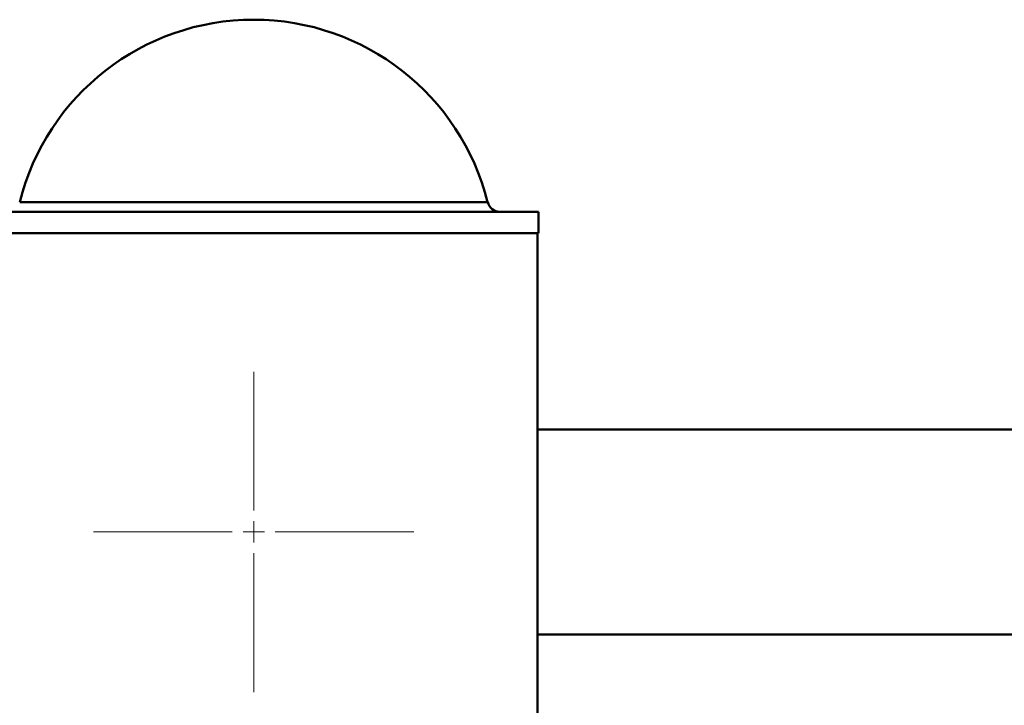
# Paper-space layout 'Лист1' of a CAD drawing. Units: millimetres. Extents: x -3599 to 2252, y 967 to 6835.
# Drawn here: x -2250 to -2019, y 6674 to 6835 of the extents above; entities that cross this region are included whole.
import ezdxf

# ---------------------------------------------------------------- set-up
doc = ezdxf.new("R2010")
doc.units = ezdxf.units.MM

# ---------------------------------------------------------------- blocks, each defined once
blk = doc.blocks.new('SW_CENTERMARKSYMBOL_1')
at = {"color": 0, "linetype": 'Continuous', "lineweight": 18}
for p, q in [((0, 5), (0, 37.5)), ((0, 0), (0, 2.5)), ((-5, 0), (-37.5, 0)), ((0, 0), (-2.5, 0)), ((0, 0), (0, -2.5)), ((0, 0), (2.5, 0)), ((5, 0), (37.5, 0)), ((0, -5), (0, -37.5))]:
    blk.add_line(p, q, dxfattribs=at)

psp = doc.layouts.new('Лист1')

# ---------------------------------------------------------------- linework, layer by layer
at = {"color": 8, "linetype": 'Continuous', "lineweight": 50}
for p, q in [((-2249.6, 6792.29), (-2140.34, 6792.29)), ((-2140.34, 6792.29), (-2140, 6792.29))]:
    psp.add_line(p, q, dxfattribs=at)
at = {"color": 7, "linetype": 'Continuous', "lineweight": 50}
for p, q in [((-2261.51, 6790.02), (-2128.51, 6790.02)), ((-2128.51, 6790.02), (-2128.09, 6790.02)), ((-2128.09, 6785.02), (-2128.09, 6790.02)), ((-2261.51, 6785.02), (-2128.51, 6785.02)), ((-2128.51, 6785.02), (-2128.09, 6785.02)), ((-2128.3, 6570.02), (-2128.3, 6785.02)), ((-1872.8, 6739.02), (-2128.3, 6739.02)), ((-2128.3, 6691.02), (-1872.8, 6691.02))]:
    psp.add_line(p, q, dxfattribs=at)
for centre, radius, start, end in [((-2194.8, 6778.52), 56.5, 14.1049, 165.8951), ((-2137.09, 6793.02), 3, 194.1049, 270)]:
    psp.add_arc(centre, radius, start, end, dxfattribs=at)

# ---------------------------------------------------------------- block references
at = {"color": 7, "linetype": 'Continuous', "lineweight": 0}
psp.add_blockref('SW_CENTERMARKSYMBOL_1', (-2194.8, 6715.02), dxfattribs=at)

doc.saveas('drawing.dxf')
